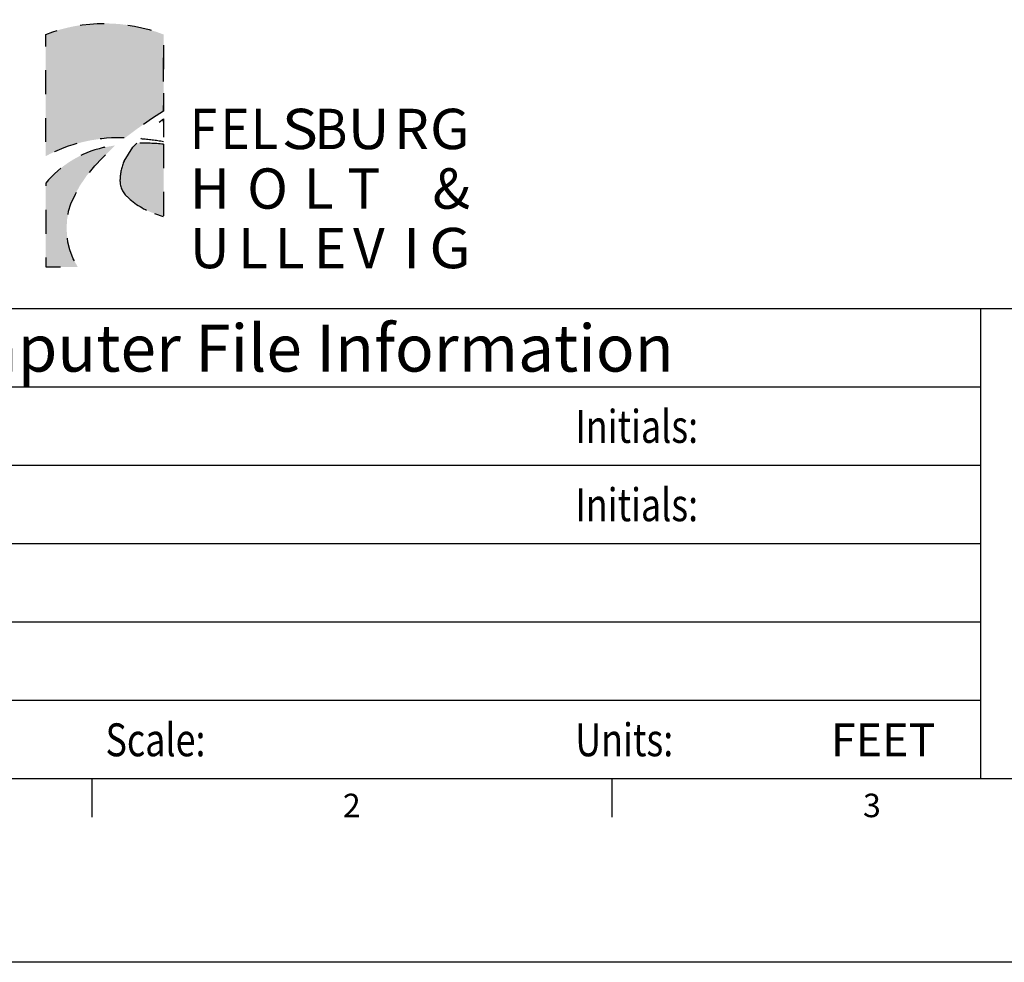
# Model space of a CAD drawing. Extents: x 0 to 34, y 0 to 22.
# Drawn here: x 4.6 to 8.7, y 0 to 3.9 of the extents above; entities that cross this region are included whole.
import ezdxf
from ezdxf.enums import TextEntityAlignment as Align

# ---------------------------------------------------------------- set-up
doc = ezdxf.new("R2010")
doc.units = 0
doc.header["$MEASUREMENT"] = 0
doc.linetypes.add('SOLID', pattern=[2, 2, 0])
for name, color, linetype in [('BORDER', 5, 'CONTINUOUS'), ('FHU_LOGO', 3, 'SOLID'), ('TEXTA', 4, 'SOLID'), ('TEXTB', 3, 'SOLID'), ('TEXTC', 1, 'SOLID'), ('TRIMLINE', 2, 'CONTINUOUS')]:
    doc.layers.add(name, color=color, linetype=linetype)
doc.styles.add('LOGO', font='TIMES.TTF', dxfattribs={"height": 2.5})
doc.styles.add('TXTA', font='romans', dxfattribs={"height": 0.1})
doc.styles.add('TXTB', font='romans', dxfattribs={"height": 0.125})
doc.styles.add('TXTC', font='romans', dxfattribs={"height": 0.2})

# ---------------------------------------------------------------- blocks, each defined once
blk = doc.blocks.new('FHULOGO2')
at = {"layer": 'FHU_LOGO'}
for points in [[(0, 27.03), (0, 12.88, -0.127775), (8.79, 15, -0.003072), (9.21, 14.99), (10.61, 16.04), (12.43, 17.28), (13.7, 18.1), (13.7, 27.02, 0.187294)], [(13.7, 14.27, 0.035953), (10.58, 14.37), (10.14, 13.9), (9.11, 12.3, 0.091414), (8.64, 10.16, 0.009522), (8.64, 10.06), (13.7, 10.2)], [(13.7, 10.2), (8.64, 10.06, 0.20321), (9.45, 8.17, 0.107211), (12.7, 6.18), (13.7, 5.83)]]:
    blk.add_hatch(color=256, dxfattribs=at).paths.add_polyline_path(points)
h = blk.add_hatch(color=256, dxfattribs=at)
edge = h.paths.add_edge_path()
edge.add_arc((8.18, -19.3), 34.3, 80.7311, 85.1898)
edge.add_line((11.06, 14.88), (11.44, 15.3))
edge.add_line((11.44, 15.3), (12.65, 16.4))
edge.add_line((12.65, 16.4), (13.7, 17.21))
edge.add_line((13.7, 17.21), (13.7, 14.55))
edge = h.paths.add_edge_path(flags=16)
edge.add_arc((8.18, -19.3), 34.3, 80.7311, 85.1898)
edge.add_line((13.7, 14.55), (13.7, 17.21))
edge.add_line((12.65, 16.4), (13.7, 17.21))
edge.add_line((11.44, 15.3), (12.65, 16.4))
edge.add_line((11.06, 14.88), (11.44, 15.3))
h.paths.add_polyline_path([(13.7, 17.21), (13.7, 14.55)], flags=0)
h = blk.add_hatch(color=256, dxfattribs=at)
edge = h.paths.add_edge_path()
edge.add_arc((9.31, 2.15), 12, 102.5996, 140.8803)
edge.add_line((0, 9.72), (0, 0))
edge.add_line((0, 0), (3.71, 0))
edge.add_line((3.71, 0), (3.19, 0.95))
edge.add_line((3.19, 0.95), (2.81, 1.98))
edge.add_line((2.81, 1.98), (2.57, 2.86))
edge.add_line((2.57, 2.86), (2.48, 3.62))
edge.add_line((2.48, 3.62), (2.42, 4.47))
edge.add_line((2.42, 4.47), (2.48, 5.53))
edge.add_line((2.48, 5.53), (2.66, 6.47))
edge.add_line((2.66, 6.47), (2.92, 7.32))
edge.add_line((2.92, 7.32), (3.45, 8.47))
edge.add_line((3.45, 8.47), (3.95, 9.41))
edge.add_line((3.95, 9.41), (4.75, 10.59))
edge.add_line((4.75, 10.59), (5.72, 11.76))
edge.add_line((5.72, 11.76), (6.57, 12.64))
edge.add_line((6.57, 12.64), (8.08, 14.12))
edge.add_arc((11.44, -7.4), 21.78, 98.8806, 102.5996)
for p, q in [((9.11, 12.3), (10.14, 13.9)), ((10.14, 13.9), (10.58, 14.37)), ((13.7, 14.27), (13.7, 5.83)), ((13.7, 5.83), (12.7, 6.18))]:
    blk.add_line(p, q, dxfattribs=at)
at = {"layer": 'FHU_LOGO', "flags": 128}
for points in [[(13.7, 18.1), (12.43, 17.28), (10.61, 16.04), (9.21, 14.99, 0.003072), (8.79, 15, 0.127775), (0, 12.88), (0, 27.03, -0.187294), (13.7, 27.02), (13.7, 18.1), (13.7, 26.96)], [(13.7, 14.55, 0.019457), (11.06, 14.88), (11.44, 15.3), (12.65, 16.4), (13.7, 17.21), (13.7, 14.55), (13.7, 17.21)]]:
    blk.add_lwpolyline(points, format="xyb", dxfattribs=at)
blk.add_lwpolyline([(6.69, 13.86, 0.168602), (0, 9.72), (0, 0), (3.71, 0), (3.19, 0.95), (2.81, 1.98), (2.57, 2.86), (2.48, 3.62), (2.42, 4.47), (2.48, 5.53), (2.66, 6.47), (2.92, 7.32), (3.45, 8.47), (3.95, 9.41), (4.75, 10.59), (5.72, 11.76), (6.57, 12.64), (8.08, 14.12, 0.016229)], format="xyb", close=True, dxfattribs=at)
at = {"layer": 'FHU_LOGO'}
for centre, radius, start, end in [((11.44, -7.4), 21.78, 84.0194, 92.2765), ((14.67, 9.96), 6.03, 157.225, 178.1175), ((11.27, 10.07), 2.64, 178.1175, 226.2463), ((15.66, 14.66), 8.98, 226.2463, 250.7238)]:
    blk.add_arc(centre, radius, start, end, dxfattribs=at)
at = {"layer": 'FHU_LOGO', "style": 'LOGO'}
for s, width, p in [('F', 0.9, (16.77, 13.69)), ('E', 0.9, (20.33, 13.69)), ('L', 0.9, (23.89, 13.69)), ('S', 1.1, (27.46, 13.69)), ('B', 0.9, (31.3, 13.69)), ('U', 1.05, (35.14, 13.69)), ('G', 1.05, (44.7, 13.69)), ('G', 1.1, (44.62, -0.16))]:
    blk.add_text(s, height=4.69, dxfattribs=dict(at, width=width)).set_placement(p)
for s, p in [('R', (40.52, 13.69)), ('O', (23.43, 6.76)), ('&', (45, 6.76)), ('H', (16.77, 6.76)), ('L', (30, 6.76)), ('T', (35.09, 6.76)), ('U', (16.77, -0.16)), ('L', (22.36, -0.16)), ('L', (26.64, -0.16)), ('E', (31.2, -0.16)), ('V', (35.75, -0.16)), ('I', (41.63, -0.16))]:
    blk.add_text(s, height=4.69, dxfattribs=at).set_placement(p)

msp = doc.modelspace()

# ---------------------------------------------------------------- linework, layer by layer
at = {"layer": 'BORDER'}
for p, q in [((33.2319, 2.7349), (2.7349, 2.7349)), ((8.6375, 0.7673), (8.6375, 2.7349)), ((8.6375, 2.407), (2.7349, 2.407)), ((8.6375, 2.079), (2.7349, 2.079)), ((8.6375, 1.7511), (2.7349, 1.7511)), ((8.6375, 1.4232), (2.7349, 1.4232)), ((8.6375, 1.0953), (2.7349, 1.0953)), ((33.2319, 0.7673), (2.7349, 0.7673))]:
    msp.add_line(p, q, dxfattribs=at)
at = {"layer": 'BORDER', "color": 6}
for p, q in [((4.9135, 0.7647), (4.9135, 0.6073)), ((7.0922, 0.7647), (7.0922, 0.6073))]:
    msp.add_line(p, q, dxfattribs=at)
at = {"layer": 'TRIMLINE'}
msp.add_line((33.9993, 0), (0, 0), dxfattribs=at)

# ---------------------------------------------------------------- block references
at = {"layer": 'FHU_LOGO', "xscale": 0.03599999999999795, "yscale": 0.03600000000000051, "zscale": 0.036}
msp.add_blockref('FHULOGO2', (4.7211, 2.911), dxfattribs=at)

# ---------------------------------------------------------------- texts
at = {"layer": 'TEXTA', "style": 'TXTA'}
for s, p in [('2', (6.0028, 0.7057)), ('3', (8.1815, 0.7057))]:
    msp.add_text(s, height=0.0984, dxfattribs=at).set_placement(p, align=Align.TOP_CENTER)
at = {"layer": 'TEXTB', "style": 'TXTB', "width": 0.8}
for s, p in [('Initials:', (6.9389, 2.1741)), ('Initials:', (6.9389, 1.8462)), ('Scale:', (4.9713, 0.8624)), ('Units:', (6.9389, 0.8624))]:
    msp.add_text(s, height=0.13773, dxfattribs=at).set_placement(p)
at = {"layer": 'TEXTB', "style": 'TXTB'}
msp.add_text('FEET', height=0.13773, dxfattribs=at).set_placement((8.4473, 0.8624), align=Align.RIGHT)
at = {"layer": 'TEXTC', "style": 'TXTC'}
msp.add_text('Computer File Information', height=0.196755, dxfattribs=at).set_placement((5.6862, 2.5709), align=Align.MIDDLE_CENTER)

doc.saveas('drawing.dxf')
